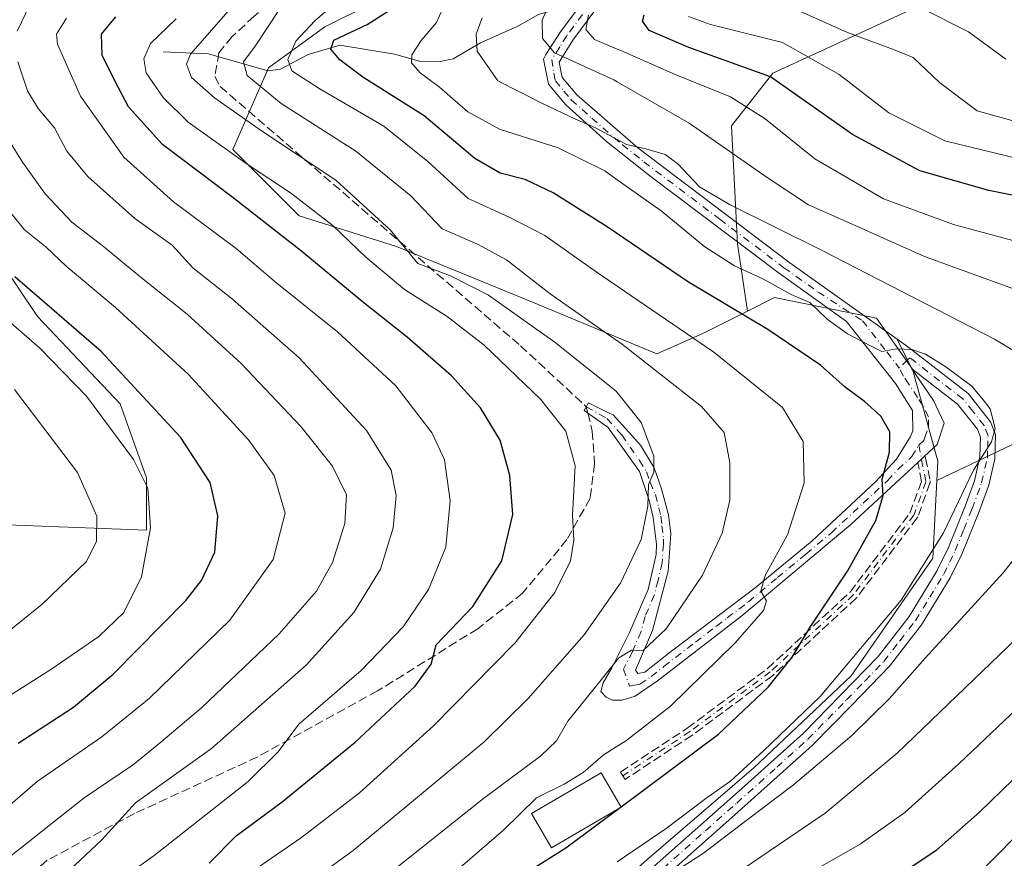
# Model space of a CAD drawing. Units: metres. Extents: x 589693 to 593120, y 4782232 to 4784592.
# Drawn here: x 590372 to 590555, y 4782660 to 4782815 of the extents above; entities that cross this region are included whole.
import ezdxf

# ---------------------------------------------------------------- set-up
doc = ezdxf.new("R2010")
doc.units = ezdxf.units.M
doc.header["$MEASUREMENT"] = 0
doc.linetypes.add('DGN Style 3', pattern=[2.307223458686699, 1.648016756204785, -0.6592067024819142])
doc.linetypes.add('DGN Style 4', pattern=[2.6384748266838614, 1.318413404963828, -0.6592067024819142, 0.001648016756204785, -0.6592067024819142])
for name, color, linetype, lineweight in [('Arbolado forestal CxS', 92, 'Continuous', 0), ('Camino Cxs', 7, 'Continuous', 0), ('Camino eje', 30, 'DGN Style 4', 13), ('Corriente natural lineal', 142, 'Continuous', 13), ('Curva de nivel maestra', 30, 'Continuous', 30), ('Curva de nivel maestra oculto', 30, 'DGN Style 3', 30), ('Curva de nivel normal', 30, 'Continuous', 0), ('Edificación Cxs', 1, 'Continuous', 13), ('Pastizal CxS', 92, 'Continuous', 0), ('Senda', 7, 'DGN Style 3', 0), ('Senda no paivmentada conexión', 7, 'DGN Style 3', 0)]:
    doc.layers.add(name, color=color, linetype=linetype, lineweight=lineweight)

msp = doc.modelspace()

# ---------------------------------------------------------------- linework, layer by layer
at = {"layer": 'Arbolado forestal CxS', "color": 92, "linetype": 'Continuous', "lineweight": 0}
for points in [[(590712.4250999996, 4783005.837900001, 348.074099999998), (590690.1503, 4782999.1555, 351.4630000000034), (590657.9713000003, 4782975.4935, 353.0426000000007), (590637.1492999997, 4782962.242900001, 354.5518000000012), (590620.1135, 4782949.9387, 355.0727999999945), (590600.2380999997, 4782941.420499999, 356.5320999999968), (590580.3627000004, 4782922.4911, 355.0880999999936), (590559.5409000004, 4782902.615300001, 355.4712), (590544.3976999996, 4782884.632300001, 357.0337), (590525.4688999997, 4782866.649499999, 360.8448999999964), (590514.1113, 4782852.452500001, 359.7241999999969), (590493.2896999996, 4782845.827099999, 362.8125), (590478.1463000001, 4782833.5231, 365.5244999999995), (590466.7890999997, 4782825.0045, 367.2256999999955), (590445.9675000003, 4782822.165300001, 377.6836999999941), (590428.9313000003, 4782813.647100001, 380.1661000000022), (590418.5203, 4782806.075300001, 383.225099999996), (590411.8951000003, 4782790.931500001, 394.3129000000045), (590424.1989000002, 4782778.627499999, 396.5056000000041), (590442.1813000003, 4782772.948899999, 391.2464999999939), (590467.7351000002, 4782762.537699999, 386.7645000000048), (590490.4495000001, 4782753.073100001, 383.5883999999933), (590498.9676999999, 4782756.858899999, 378.8573000000033), (590507.2424999997, 4782760.996300001, 373.7929000000004)], [(590692.5509000003, 4782829.082699999, 308.0209000000032), (590660.2373000003, 4782829.082699999, 309.7455999999947), (590639.5160999997, 4782830.1733, 313.8938000000053), (590615.5230999999, 4782830.1733, 317.0339999999997), (590601.3454999998, 4782829.082699999, 316.9419999999955), (590562.0840999996, 4782824.720100001, 324.882500000007), (590538.0910999998, 4782817.085700001, 333.2234999999928), (590511.9168999996, 4782805.0889, 349.8398000000016), (590504.2827000003, 4782795.2733, 357.6877999999998), (590505.3731000006, 4782773.460700001, 367.0764000000054), (590507.2424999997, 4782760.996300001, 373.7929000000004)], [(590692.5509000003, 4782829.082699999, 308.0209000000032), (590660.2373000003, 4782829.082699999, 309.7455999999947), (590639.5160999997, 4782830.1733, 313.8938000000053), (590615.5230999999, 4782830.1733, 317.0339999999997), (590601.3454999998, 4782829.082699999, 316.9419999999955), (590562.0840999996, 4782824.720100001, 324.882500000007), (590538.0910999998, 4782817.085700001, 333.2234999999928), (590511.9168999996, 4782805.0889, 349.8398000000016), (590504.2827000003, 4782795.2733, 357.6877999999998), (590505.3731000006, 4782773.460700001, 367.0764000000054), (590507.2424999997, 4782760.996300001, 373.7929000000004)], [(590538.0910999998, 4782817.085700001, 333.2234999999928), (590511.9168999996, 4782805.0889, 349.8398000000016), (590504.2827000003, 4782795.2733, 357.6877999999998), (590505.3731000006, 4782773.460700001, 367.0764000000054), (590507.2424999997, 4782760.996300001, 373.7929000000004), (590498.9676999999, 4782756.858899999, 378.8573000000033), (590490.4495000001, 4782753.073100001, 383.5883999999933), (590467.7351000002, 4782762.537699999, 386.7645000000048), (590442.1813000003, 4782772.948899999, 391.2464999999939), (590424.1989000002, 4782778.627499999, 396.5056000000041), (590411.8951000003, 4782790.931500001, 394.3129000000045), (590418.5203, 4782806.075300001, 383.225099999996), (590428.9313000003, 4782813.647100001, 380.1661000000022), (590445.9675000003, 4782822.165300001, 377.6836999999941)], [(590693.2593, 4782820.226100001, 311.5206000000035), (590693.2593, 4782810.331700001, 314.2768999999971), (590693.9188999999, 4782797.7985, 314.7850999999937), (590696.2638999998, 4782797.212300001, 313.2311999999947), (590694.0455, 4782793.092300001, 314.9051999999938), (590668.9619000005, 4782782.185900001, 327.8417000000045), (590640.6063000001, 4782765.8267, 339.9621999999945), (590617.7037000004, 4782751.648499999, 349.2480000000069), (590599.1637000004, 4782740.7423, 357.7624000000069), (590574.0800999999, 4782739.651500001, 364.5868999999948), (590558.8119000001, 4782737.4703, 368.9747000000062), (590542.3151000004, 4782729.614499999, 372.8372999999993), (590542.5037000002, 4782733.1973, 372.917300000001), (590537.7717000004, 4782750.233700001, 370.3649000000005), (590531.1464999998, 4782759.6985, 367.9318000000058), (590512.2178999997, 4782763.484300001, 371.054999999993), (590507.2424999997, 4782760.996300001, 373.7929000000004), (590505.3731000006, 4782773.460700001, 367.0764000000054), (590504.2827000003, 4782795.2733, 357.6877999999998), (590511.9168999996, 4782805.0889, 349.8398000000016), (590538.0910999998, 4782817.085700001, 333.2234999999928)], [(590696.2638999998, 4782797.212300001, 313.2311999999947), (590694.0455, 4782793.092300001, 314.9051999999938), (590668.9619000005, 4782782.185900001, 327.8417000000045), (590640.6063000001, 4782765.8267, 339.9621999999945), (590617.7037000004, 4782751.648499999, 349.2480000000069), (590599.1637000004, 4782740.7423, 357.7624000000069), (590574.0800999999, 4782739.651500001, 364.5868999999948), (590558.8119000001, 4782737.4703, 368.9747000000062), (590542.3151000004, 4782729.614499999, 372.8372999999993)], [(590696.2638999998, 4782797.212300001, 313.2311999999947), (590694.0455, 4782793.092300001, 314.9051999999938), (590668.9619000005, 4782782.185900001, 327.8417000000045), (590640.6063000001, 4782765.8267, 339.9621999999945), (590617.7037000004, 4782751.648499999, 349.2480000000069), (590599.1637000004, 4782740.7423, 357.7624000000069), (590574.0800999999, 4782739.651500001, 364.5868999999948), (590558.8119000001, 4782737.4703, 368.9747000000062), (590542.3151000004, 4782729.614499999, 372.8372999999993)], [(590361.5365000004, 4782781.0009, 423.9279999999999), (590375.6793000001, 4782759.987299999, 427.0390000000043), (590391.0349000003, 4782743.8233, 427.879700000005), (590395.8838999998, 4782730.083900001, 430.2976999999955), (590395.8838999998, 4782720.385299999, 431.6484999999957), (590344.1599000003, 4782722.4055, 451.672000000006)], [(590344.1599000003, 4782722.4055, 451.672000000006), (590395.8838999998, 4782720.385299999, 431.6484999999957), (590395.8838999998, 4782730.083900001, 430.2976999999955), (590391.0349000003, 4782743.8233, 427.879700000005), (590375.6793000001, 4782759.987299999, 427.0390000000043), (590361.5365000004, 4782781.0009, 423.9279999999999)], [(590542.3151000004, 4782729.614499999, 372.8372999999993), (590542.5037000002, 4782733.1973, 372.917300000001), (590537.7717000004, 4782750.233700001, 370.3649000000005), (590531.1464999998, 4782759.6985, 367.9318000000058), (590512.2178999997, 4782763.484300001, 371.054999999993), (590507.2424999997, 4782760.996300001, 373.7929000000004)], [(590488.5560999997, 4782659.372500001, 369.7030999999988), (590508.4315, 4782676.4091, 370.9962999999989), (590526.4140999997, 4782693.445499999, 370.7146000000066), (590541.5573000005, 4782715.214299999, 370.9076999999961), (590542.3151000004, 4782729.614499999, 372.8372999999993), (590558.8119000001, 4782737.4703, 368.9747000000062)], [(590542.3151000004, 4782729.614499999, 372.8372999999993), (590541.5573000005, 4782715.214299999, 370.9076999999961), (590526.4140999997, 4782693.445499999, 370.7146000000066), (590508.4315, 4782676.4091, 370.9962999999989), (590488.5560999997, 4782659.372500001, 369.7030999999988), (590472.4666999998, 4782645.1755, 367.7648000000045), (590451.6445000004, 4782622.460100001, 362.7234000000026), (590451.0389, 4782623.005100001, 363.0936999999976), (590452.3409000002, 4782610.635500001, 364.1247000000003), (590456.5195000004, 4782587.1293, 365.8712999999989), (590457.0417, 4782566.2349, 367.6827000000048), (590452.8629000001, 4782542.728700001, 367.0914000000048), (590441.3711000001, 4782526.013300001, 367.0019999999931), (590426.2231000002, 4782506.685900001, 366.5822000000044), (590413.6867000004, 4782495.1941, 364.7127999999939), (590403.7620999999, 4782488.4033, 363.2559999999939), (590393.4376999997, 4782483.5277, 362.8491000000067)]]:
    msp.add_polyline3d(points, dxfattribs=at)
at = {"layer": 'Camino Cxs', "color": 7, "linetype": 'Continuous', "lineweight": 0, "extrusion": (-0.006362221207527387, 0.01282280554983318, 0.9998975436509172), "elevation": 57943.27370050328, "flags": 128}
msp.add_lwpolyline([(590528.0841597989, 4782400.502459791), (590525.3670580495, 4782405.978109974)], dxfattribs=at)
msp.add_lwpolyline([(590528.0841597989, 4782400.502459791), (590525.3670580495, 4782405.978109974)], dxfattribs=at)
at = {"layer": 'Camino Cxs', "color": 7, "linetype": 'Continuous', "lineweight": 0, "extrusion": (-0.6772076550144048, 0.7356610497794593, 0.01387846631565503), "elevation": 3118558.161370742, "flags": 128}
msp.add_lwpolyline([(-3673695.28257955, -42911.49772600657), (-3673694.483584518, -42911.35451221357), (-3673693.544117847, -42911.19539688907)], dxfattribs=at)
at = {"layer": 'Camino Cxs', "color": 7, "linetype": 'Continuous', "lineweight": 0}
for points in [[(590480.7600999996, 4782819.1501, 378.9720999999991), (590474.8800999997, 4782811.1801, 380.8540000000066), (590472.3501000004, 4782807.110099999, 379.764599999995), (590472.9200999998, 4782804.2601, 379.3209000000061), (590475.6300999997, 4782801.0701, 382.7768000000069), (590486.9401000004, 4782791.220100001, 391.475900000005), (590515.0701000001, 4782769.950099999, 371.3325999999943), (590534.9534999998, 4782755.785300001, 372.0783999999985), (590537.6700999998, 4782750.3101, 372.1659000000073), (590541.6700999998, 4782744.4101, 372.3702999999951), (590543.6700999998, 4782740.2301, 372.2651999999944), (590542.3701, 4782736.290100001, 372.7958999999973), (590540.0351, 4782734.130100001, 373.4394999999931), (590539.4485999999, 4782733.5875, 373.582699999999), (590538.7588999998, 4782732.9496, 373.7418000000035), (590526.3601000002, 4782721.4801, 376.8478999999934), (590506.1601, 4782704.550100001, 381.280899999998), (590490.5500999996, 4782692.4901, 383.3874000000069), (590486.4200999998, 4782689.690099999, 383.920299999998), (590484.0100999996, 4782688.950099999, 384.3945999999996), (590482.1401000004, 4782688.9301, 384.8898999999947), (590481.0601000004, 4782689.450099999, 385.340400000001), (590480.0701000001, 4782690.5101, 385.950800000006), (590480.5000999998, 4782692.130100001, 386.1782999999996), (590482.0800999999, 4782694.9101, 386.3693999999959), (590485.4001000002, 4782701.470100001, 387.2978000000003), (590488.8000999996, 4782709.450099999, 388.3942999999999), (590490.2901, 4782715.9301, 389.1944999999978), (590490.3601000002, 4782717.8101, 389.4756000000052), (590489.7500999998, 4782722.7401, 390.2357000000048), (590489.0201000003, 4782725.920100001, 390.857799999998), (590487.2487000005, 4782731.2755, 391.7782000000007), (590481.3365000002, 4782739.509099999, 392.1083000000072), (590480.5526999999, 4782740.059900001, 392.2246000000014), (590476.9752000002, 4782742.574300001, 392.6183000000019), (590477.7648999998, 4782743.9658, 392.0285000000004), (590481.7507999997, 4782742.039899999, 391.6827000000048), (590482.3669999996, 4782741.7421, 391.5969000000041), (590485.8062000005, 4782737.934699999, 391.2198000000063), (590487.4001000002, 4782736.170100001, 391.1438000000053), (590489.9401000004, 4782731.940099999, 390.6604999999981), (590491.3201000001, 4782728.0801, 390.0148000000045), (590492.6001000004, 4782723.220100001, 389.2102000000014), (590493.0201000003, 4782719.700099999, 388.7381000000024), (590492.5500999996, 4782712.8201, 387.8208000000013), (590489.6300999997, 4782701.800100001, 385.9388999999938), (590486.4901000002, 4782694.450099999, 384.8834999999963), (590486.9401000004, 4782693.8301, 384.6251000000047), (590488.1901000004, 4782694.110099999, 384.3494999999967), (590492.8901000004, 4782697.8201, 383.9100999999937), (590508.6601, 4782709.700099999, 381.4198999999935), (590519.2001, 4782718.4101, 378.8644000000059), (590530.9600999998, 4782729.360099999, 376.0167999999976), (590534.8601000002, 4782733.530099999, 374.9097000000039), (590537.4001000002, 4782737.7301, 374.0497999999934), (590537.8400999998, 4782738.8301, 373.8053999999975), (590537.8000999996, 4782742.5801, 373.392200000002), (590534.6201, 4782747.550100001, 372.648199999996), (590525.5800999999, 4782759.0801, 373.476800000004), (590512.9001000002, 4782768.110099999, 372.5570000000007), (590489.1300999997, 4782786.040100001, 390.9667999999947), (590481.1101000002, 4782792.4301, 392.0424000000057), (590473.5500999996, 4782799.220100001, 384.2599000000046), (590470.3501000004, 4782803.020099999, 378.0584999999992), (590469.4301000005, 4782807.6501, 380.9541000000027), (590469.8901000004, 4782808.520099999, 379.6839000000036), (590472.5900999998, 4782812.7301, 373.7899000000034), (590478.8201000001, 4782821.140100001, 376.4263000000064)], [(590538.7588999998, 4782732.9496, 373.7418000000035), (590526.3601000002, 4782721.4801, 376.8478999999934), (590506.1601, 4782704.550100001, 381.280899999998), (590490.5500999996, 4782692.4901, 383.3874000000069), (590486.4200999998, 4782689.690099999, 383.920299999998), (590484.0100999996, 4782688.950099999, 384.3945999999996), (590482.1401000004, 4782688.9301, 384.8898999999947), (590481.0601000004, 4782689.450099999, 385.340400000001), (590480.0701000001, 4782690.5101, 385.950800000006), (590480.5000999998, 4782692.130100001, 386.1782999999996), (590482.0800999999, 4782694.9101, 386.3693999999959), (590485.4001000002, 4782701.470100001, 387.2978000000003), (590488.8000999996, 4782709.450099999, 388.3942999999999), (590490.2901, 4782715.9301, 389.1944999999978), (590490.3601000002, 4782717.8101, 389.4756000000052), (590489.7500999998, 4782722.7401, 390.2357000000048), (590489.0201000003, 4782725.920100001, 390.857799999998), (590487.2487000005, 4782731.2755, 391.7782000000007), (590481.3365000002, 4782739.509099999, 392.1083000000072), (590480.5526999999, 4782740.059900001, 392.2246000000014), (590476.9752000002, 4782742.574300001, 392.6183000000019), (590477.7648999998, 4782743.9658, 392.0285000000004), (590481.7507999997, 4782742.039899999, 391.6827000000048), (590482.3669999996, 4782741.7421, 391.5969000000041), (590485.8062000005, 4782737.934699999, 391.2198000000063), (590487.4001000002, 4782736.170100001, 391.1438000000053), (590489.9401000004, 4782731.940099999, 390.6604999999981), (590491.3201000001, 4782728.0801, 390.0148000000045), (590492.6001000004, 4782723.220100001, 389.2102000000014), (590493.0201000003, 4782719.700099999, 388.7381000000024), (590492.5500999996, 4782712.8201, 387.8208000000013), (590489.6300999997, 4782701.800100001, 385.9388999999938), (590486.4901000002, 4782694.450099999, 384.8834999999963), (590486.9401000004, 4782693.8301, 384.6251000000047), (590488.1901000004, 4782694.110099999, 384.3494999999967), (590492.8901000004, 4782697.8201, 383.9100999999937), (590508.6601, 4782709.700099999, 381.4198999999935), (590519.2001, 4782718.4101, 378.8644000000059), (590530.9600999998, 4782729.360099999, 376.0167999999976), (590534.8601000002, 4782733.530099999, 374.9097000000039), (590537.4001000002, 4782737.7301, 374.0497999999934), (590537.8400999998, 4782738.8301, 373.8053999999975), (590537.8000999996, 4782742.5801, 373.392200000002), (590534.6201, 4782747.550100001, 372.648199999996), (590525.5800999999, 4782759.0801, 373.476800000004), (590512.9001000002, 4782768.110099999, 372.5570000000007), (590489.1300999997, 4782786.040100001, 390.9667999999947), (590481.1101000002, 4782792.4301, 392.0424000000057), (590473.5500999996, 4782799.220100001, 384.2599000000046), (590470.3501000004, 4782803.020099999, 378.0584999999992), (590469.4301000005, 4782807.6501, 380.9541000000027), (590469.8901000004, 4782808.520099999, 379.6839000000036), (590472.5900999998, 4782812.7301, 373.7899000000034), (590478.8201000001, 4782821.140100001, 376.4263000000064)], [(590480.7600999996, 4782819.1501, 378.9720999999991), (590474.8800999997, 4782811.1801, 380.8540000000066), (590472.3501000004, 4782807.110099999, 379.764599999995), (590472.9200999998, 4782804.2601, 379.3209000000061), (590475.6300999997, 4782801.0701, 382.7768000000069), (590486.9401000004, 4782791.220100001, 391.475900000005), (590515.0701000001, 4782769.950099999, 371.3325999999943), (590534.9534999998, 4782755.785300001, 372.0783999999985)], [(590482.9501, 4782651.9901, 368.5777999999991), (590506.1300999997, 4782672.5101, 369.1052999999956), (590517.6001000004, 4782682.8201, 369.5144), (590524.6101000002, 4782689.950099999, 369.8083999999944), (590531.4401000004, 4782697.020099999, 369.4842999999965), (590537.1901000004, 4782704.420100001, 369.4873999999982), (590542.3601000002, 4782712.920100001, 369.7011999999959), (590544.4600999998, 4782717.190099999, 370.2090999999928), (590547.5601000004, 4782724.880100001, 370.2786999999953), (590549.2801000001, 4782729.5601, 370.9532000000036), (590550.3000999996, 4782733.9901, 371.5090000000055), (590550.4101, 4782737.630100001, 371.8984999999957), (590549.8400999998, 4782739.120100001, 372.1834999999992), (590546.1501000002, 4782743.7501, 372.4063000000024), (590537.6700999998, 4782750.3101, 372.1659000000073), (590534.9534999998, 4782755.785300001, 372.0783999999985), (590536.9401000004, 4782754.370100001, 372.2667999999976), (590548.1001000004, 4782745.7301, 373.6199999999953), (590552.2600999996, 4782740.5001, 373.1509999999981), (590553.1801000005, 4782738.100099999, 372.3203000000067), (590553.0500999996, 4782733.640100001, 371.4478999999992), (590551.9301000005, 4782728.770099999, 370.5564000000013), (590550.1300999997, 4782723.860099999, 370.229800000001), (590546.9801000003, 4782716.0701, 369.4245999999985), (590544.7901, 4782711.590100001, 369.0684999999939), (590539.4600999998, 4782702.850099999, 368.5170999999973), (590533.5301000001, 4782695.200099999, 368.3417999999947), (590526.5800999999, 4782688.020099999, 368.5092000000004), (590519.2100999998, 4782680.540100001, 368.152700000006), (590504.3300999999, 4782667.210100001, 367.2927000000054), (590488.5301000001, 4782653.1501, 366.1581000000006)], [(590534.9534999998, 4782755.785300001, 372.0783999999985), (590536.9401000004, 4782754.370100001, 372.2667999999976), (590548.1001000004, 4782745.7301, 373.6199999999953), (590552.2600999996, 4782740.5001, 373.1509999999981), (590553.1801000005, 4782738.100099999, 372.3203000000067), (590553.0500999996, 4782733.640100001, 371.4478999999992), (590551.9301000005, 4782728.770099999, 370.5564000000013), (590550.1300999997, 4782723.860099999, 370.229800000001), (590546.9801000003, 4782716.0701, 369.4245999999985), (590544.7901, 4782711.590100001, 369.0684999999939), (590539.4600999998, 4782702.850099999, 368.5170999999973), (590533.5301000001, 4782695.200099999, 368.3417999999947), (590526.5800999999, 4782688.020099999, 368.5092000000004), (590519.2100999998, 4782680.540100001, 368.152700000006), (590504.3300999999, 4782667.210100001, 367.2927000000054), (590488.5301000001, 4782653.1501, 366.1581000000006)], [(590482.9501, 4782651.9901, 368.5777999999991), (590506.1300999997, 4782672.5101, 369.1052999999956), (590517.6001000004, 4782682.8201, 369.5144), (590524.6101000002, 4782689.950099999, 369.8083999999944), (590531.4401000004, 4782697.020099999, 369.4842999999965), (590537.1901000004, 4782704.420100001, 369.4873999999982), (590542.3601000002, 4782712.920100001, 369.7011999999959), (590544.4600999998, 4782717.190099999, 370.2090999999928), (590547.5601000004, 4782724.880100001, 370.2786999999953), (590549.2801000001, 4782729.5601, 370.9532000000036), (590550.3000999996, 4782733.9901, 371.5090000000055), (590550.4101, 4782737.630100001, 371.8984999999957), (590549.8400999998, 4782739.120100001, 372.1834999999992), (590546.1501000002, 4782743.7501, 372.4063000000024), (590537.6700999998, 4782750.3101, 372.1659000000073)], [(590537.6700999998, 4782750.3101, 372.1659000000073), (590541.6700999998, 4782744.4101, 372.3702999999951), (590543.6700999998, 4782740.2301, 372.2651999999944), (590542.3701, 4782736.290100001, 372.7958999999973), (590540.0351, 4782734.130100001, 373.4394999999931)]]:
    msp.add_polyline3d(points, dxfattribs=at)
at = {"layer": 'Camino eje', "color": 30, "linetype": 'DGN Style 4', "lineweight": 13, "extrusion": (0.07149127815835378, -0.04057106609146701, 0.9966157663530548), "elevation": -151436.0541811332, "flags": 128}
msp.add_lwpolyline([(4451046.326211278, 1840801.616032954), (4451046.326211278, 1840797.214629855)], dxfattribs=at)
at = {"layer": 'Camino eje', "color": 30, "linetype": 'DGN Style 4', "lineweight": 13}
for points in [[(590476.6750999996, 4782815.940099999, 376.9967000000034), (590473.7351000002, 4782811.9551, 377.4422999999952), (590472.4700999996, 4782809.920100001, 377.0145000000048), (590471.0050999997, 4782807.5975, 380.355899999995), (590471.3501000004, 4782805.065099999, 379.1618000000017), (590471.6350999996, 4782803.640100001, 378.4934000000067), (590473.2351000002, 4782801.7401, 380.1313999999985), (590474.5900999998, 4782800.145099999, 383.2682000000059), (590478.3701, 4782796.7501, 387.0053000000044), (590484.0251000002, 4782791.825099999, 391.6457999999984), (590488.0351, 4782788.630100001, 391.368100000007), (590502.1001000004, 4782777.995100001, 391.3301999999967), (590513.9851000002, 4782769.030099999, 372.043399999995), (590520.3251, 4782764.515100001, 377.1214999999939), (590528.5083, 4782759.212099999, 371.9567999999999), (590533.0285, 4782753.4473, 371.571100000001), (590535.3583000004, 4782750.4169, 372.1572000000015)], [(590491.5352999996, 4782657.700099999, 367.4477000000043), (590499.4351000004, 4782664.7301, 368.2599000000046), (590505.2301000003, 4782669.860099999, 368.2673999999971), (590512.6700999998, 4782676.5251, 368.5473999999958), (590518.4051000001, 4782681.6801, 368.8279000000039), (590522.0900999998, 4782685.420100001, 369.0576000000001), (590525.5950999996, 4782688.985099999, 369.1257000000041), (590529.0100999996, 4782692.520099999, 369.0041999999958), (590532.4851000002, 4782696.110300001, 368.8733000000066), (590535.4501, 4782699.9351, 369.0529999999999), (590538.3252999998, 4782703.6351, 368.9495000000024), (590540.9901000002, 4782708.005100001, 369.2698999999994), (590543.5751, 4782712.255100001, 369.3554000000004), (590544.6700999998, 4782714.495100001, 369.6374999999971), (590545.7200999996, 4782716.630100001, 369.7988000000041), (590547.2950999998, 4782720.5251, 369.7657000000036), (590548.8453000002, 4782724.370100001, 370.2277999999933), (590550.6051000003, 4782729.164899999, 370.7532999999967), (590551.6750999996, 4782733.815099999, 371.382500000007), (590551.7301000003, 4782735.6351, 371.6202999999951), (590551.7950999998, 4782737.8651, 372.0084000000061), (590551.0500999996, 4782739.8101, 372.5877999999939), (590548.9700999996, 4782742.425100001, 372.4241999999941), (590547.1249000002, 4782744.7401, 372.9918000000035), (590537.3051000005, 4782752.340100001, 372.4556000000011), (590536.8548999997, 4782751.9531, 372.3111000000063), (590535.3583000004, 4782750.4169, 372.1572000000015)], [(590538.9451000001, 4782736.140100001, 373.6674000000057), (590539.8849, 4782737.0101, 373.411500000002), (590540.1051000003, 4782737.5601, 373.3353999999963), (590540.7550999997, 4782739.530099999, 372.9510000000009), (590540.7351000002, 4782741.405099999, 372.7562999999937), (590539.7352999998, 4782743.495100001, 372.7260999999999), (590538.7351000002, 4782744.970100001, 372.5099999999948), (590537.1451000003, 4782747.4551, 371.7645000000048), (590536.1451000003, 4782748.9299, 372.1309000000037), (590535.3583000004, 4782750.4169, 372.1572000000015)], [(590481.1851000004, 4782741.1051, 391.9229999999953), (590483.9401000004, 4782738.0551, 391.6303000000044), (590487.2451, 4782733.325099999, 391.6386000000057), (590488.5151000004, 4782731.210100001, 391.2663999999932), (590489.2050999999, 4782729.280099999, 390.9593000000023), (590490.1700999998, 4782727.0001, 390.4729999999981), (590490.8101000004, 4782724.5701, 389.9924000000028), (590491.1750999996, 4782722.9801, 389.7244000000064), (590491.3850999996, 4782721.220100001, 389.4701000000059), (590491.6901000004, 4782718.754899999, 389.0872999999993), (590491.6551000001, 4782717.815099999, 388.997199999998), (590491.4200999998, 4782714.3751, 388.505799999999), (590490.6753000002, 4782711.1351, 388.1460999999982), (590489.9448999995, 4782708.380100001, 387.758799999996), (590488.2451, 4782704.390100001, 387.0956000000006), (590487.5151000004, 4782701.6351, 386.4184999999998), (590485.9451000001, 4782697.960100001, 385.9287999999942), (590484.2851, 4782694.680299999, 385.5746000000072), (590485.3624999998, 4782691.545100001, 384.5178000000014), (590486.6799, 4782691.7601, 384.2569999999978), (590487.3051000005, 4782691.9001, 384.1429000000062), (590489.3701, 4782693.300100001, 383.8730999999971), (590491.7198999999, 4782695.155300001, 383.636599999998), (590497.5736999996, 4782699.6775, 382.8120000000054), (590501.5163000004, 4782702.647700001, 382.2148000000016), (590503.4675000003, 4782704.155099999, 382.020199999999), (590507.4101, 4782707.1251, 381.2440999999963), (590512.7887000004, 4782711.633099999, 380.1282999999967), (590518.0588999996, 4782715.988100001, 378.9242999999988), (590522.7802999998, 4782719.9453, 377.8181999999942), (590528.6602999996, 4782725.420100001, 376.4710999999952), (590533.1491, 4782729.572100001, 375.3269), (590535.0991000002, 4782731.657299999, 374.7914000000019), (590537.6750999996, 4782734.040100001, 373.9793999999966), (590538.9451000001, 4782736.140100001, 373.6674000000057)], [(590538.9451000001, 4782736.140100001, 373.6674000000057), (590540.2801000001, 4782729.370100001, 373.2473000000027), (590538.0201000003, 4782723.1801, 373.1913000000059), (590526.8300999999, 4782708.4101, 374.4835000000021), (590511.4301000005, 4782694.140100001, 376.4977000000072), (590496.5401, 4782683.090100001, 377.9933000000019), (590484.1201, 4782674.920100001, 379.2724000000017)]]:
    msp.add_polyline3d(points, dxfattribs=at)
at = {"layer": 'Corriente natural lineal', "color": 142, "linetype": 'Continuous', "lineweight": 13}
msp.add_polyline3d([(590399, 4782809, 394.672000000006), (590407.4002, 4782808.633300001, 390.2437999999966), (590418.3957000002, 4782805.4934, 383.3928000000014), (590420.7180000005, 4782805.826099999, 381.9768999999943), (590425.8504999997, 4782808.5397, 379.0776999999944), (590431.7029999997, 4782810.225400001, 376.9187999999995), (590441.8328999998, 4782808.567199999, 371.7639999999956), (590446.4862000003, 4782807.287699999, 369.6159999999945), (590450.2670999998, 4782807.189200001, 368.0583000000042), (590452.6803000001, 4782807.714500001, 367.0081000000064), (590457.7753, 4782810.696699999, 365.8898000000045), (590464.6913999999, 4782813.751, 362.4418000000005), (590468.5116999998, 4782815.934900001, 361.3276999999944), (590471.7489, 4782816.8529, 360.5574000000051), (590475.6869999999, 4782816.910599999, 358.5362000000023)], dxfattribs=at)
at = {"layer": 'Curva de nivel maestra', "color": 30, "linetype": 'Continuous', "lineweight": 30, "flags": 128}
for points, elevation in [([(590483.8114999998, 4782669.178900001), (590501.8399999999, 4782682.630100001), (590511.0700000003, 4782691.3301), (590515.4800000004, 4782696.870100001), (590518.8499999996, 4782702.4301), (590525.7699999996, 4782712.8201), (590531.0099999999, 4782722.170100001), (590532.3399999999, 4782726.840100001), (590532.1500000004, 4782729.850099999), (590533.5199999996, 4782734.8301), (590533.5700000003, 4782738.630100001), (590531.9299999997, 4782741.530099999), (590528.9199999999, 4782744.2601), (590525.3099999996, 4782746.870100001), (590520.75, 4782750.970100001), (590511.0199999996, 4782757.5801), (590496.3300000001, 4782766.340100001), (590481.2400000002, 4782776.5801), (590471.2400000002, 4782782.9101), (590466.0199999996, 4782785.360099999), (590461.3899999997, 4782786.520099999), (590456.75, 4782789.2501), (590447.3600000005, 4782797.1601), (590436, 4782804.340100001), (590431.7000000002, 4782807.520099999), (590430.0700000003, 4782809.5101), (590430.6200000001, 4782811.170100001), (590436.7699999996, 4782814.0601), (590443.7699999996, 4782818.5001)], 375), ([(590407.5, 4782658.7301), (590412.5, 4782663.780099999), (590421.0199999996, 4782670.120100001), (590434.54, 4782681.130100001), (590445.6399999997, 4782691.5001), (590448.5999999996, 4782695.620100001), (590449.5499999998, 4782699.170100001), (590456.3600000005, 4782706.300100001), (590461.7300000004, 4782714.710100001), (590463.75, 4782723.3201), (590463.2100000001, 4782730.550100001), (590461.4199999999, 4782737.0801), (590457.7800000003, 4782743.0601), (590452.4000000004, 4782748.9801), (590444.1799999997, 4782756.1801), (590435.8200000003, 4782762.7401), (590424.6900000004, 4782772.030099999), (590411.9400000004, 4782781.950099999), (590398.8600000005, 4782791.840100001), (590392.5599999996, 4782798.800100001), (590390.0099999999, 4782803.6601), (590387.7000000002, 4782808.370100001), (590387.5899999999, 4782812.300100001), (590390.2300000004, 4782815.4801)], 400), ([(590574.2699999996, 4782778.9001), (590551.9100000003, 4782783.3201), (590539.1500000004, 4782786.9801), (590526.6900000004, 4782793.700099999), (590511.5, 4782804.380100001), (590496.3799999999, 4782809.800100001), (590489.04, 4782812.960100001), (590487.75, 4782814.690099999), (590488.0599999996, 4782815.840100001)], 350), ([(590372.1200000001, 4782680.940099999), (590382.4000000004, 4782687.640100001), (590389.7400000002, 4782693.710100001), (590403.1799999997, 4782707.380100001), (590406.0700000003, 4782711.0601), (590408.5700000003, 4782716.340100001), (590409.1200000001, 4782723.050100001), (590407.7000000002, 4782729.2401), (590402.1799999997, 4782737.630100001), (590387.5199999996, 4782753.5001), (590371.5300000003, 4782767.360099999)], 425), ([(590532.54, 4782654.7301), (590542.3200000003, 4782661.170100001), (590550.2199999997, 4782668.170100001), (590562.6600000003, 4782680.290100001)], 350), ([(590368.8700000001, 4782493.4801), (590387.4199999999, 4782500.920100001), (590399.0599999996, 4782506.5001), (590405.4600000001, 4782509.710100001), (590412.6299999999, 4782515.3301), (590423.1200000001, 4782525.710100001), (590432.7699999996, 4782538.1601), (590437.6600000003, 4782547.460100001), (590441.0899999999, 4782557.670100001), (590444.4400000004, 4782569.550100001), (590445.7100000001, 4782578.5601), (590444.9900000002, 4782584.360099999), (590443.6200000001, 4782589.050100001), (590442.3799999999, 4782594.840100001), (590438.25, 4782607.380100001), (590432.1200000001, 4782620.850099999), (590427.5199999996, 4782627.4101), (590426.3700000001, 4782629.5801), (590428.0800000001, 4782631.9001), (590436.2400000002, 4782637.020099999), (590448.1399999997, 4782643.550100001), (590461.3899999997, 4782653.940099999), (590473.5999999996, 4782661.5601), (590483.4085999997, 4782668.8783)], 375)]:
    msp.add_lwpolyline(points, dxfattribs=dict(at, elevation=elevation))
at = {"layer": 'Curva de nivel maestra oculto', "color": 30, "linetype": 'DGN Style 3', "lineweight": 30, "elevation": 375, "flags": 128}
msp.add_lwpolyline([(590483.4085999997, 4782668.8783), (590483.8114999998, 4782669.178900001)], dxfattribs=at)
at = {"layer": 'Curva de nivel normal', "color": 30, "linetype": 'Continuous', "lineweight": 0, "flags": 128}
for points, elevation in [([(590448.1399999997, 4782652.850000001), (590462.0800000001, 4782664.880000001), (590468.1600000003, 4782670.82), (590473.2800000003, 4782673.359999999), (590476.7699999996, 4782675.539999999), (590480.4800000004, 4782678.75), (590483.0948999999, 4782680.388300001), (590484.6299999999, 4782681.350000001), (590492.9800000004, 4782687.84), (590504.9299999997, 4782699.52), (590510.1799999997, 4782705.5), (590510.7599999999, 4782707.34), (590509.7100000001, 4782709.140000001), (590510.4800000004, 4782712.039999999), (590514.6600000003, 4782719.560000001), (590517.7300000004, 4782729.189999999), (590517.54, 4782736.810000001), (590513.7199999997, 4782743.15), (590500.9699999997, 4782753.41), (590483.0948999999, 4782765.6084), (590479.1799999997, 4782768.279999999), (590469.6600000003, 4782774.960000001), (590463.0599999996, 4782778.390000001), (590455.5099999999, 4782781.850000001), (590448.0199999996, 4782788.689999999), (590439.8899999997, 4782795.230000001), (590427.9000000004, 4782802.24), (590422.8200000003, 4782805.52), (590422.0499999998, 4782807.59), (590423.54, 4782810.980000001), (590427.0999999996, 4782814.76), (590435.5599999996, 4782822.189999999)], 380), ([(590483.0948999999, 4782658.994000001), (590492.1799999997, 4782665.17), (590499.54, 4782670.710000001), (590504.1200000001, 4782673.99), (590510.2000000002, 4782679.539999999), (590520.7199999997, 4782689.57), (590535.6799999997, 4782707.449999999), (590543.5700000003, 4782719.91), (590549.0899999999, 4782731.5), (590552.4100000003, 4782736.76), (590553.0999999996, 4782739.26), (590552.2000000002, 4782742.869999999), (590550.9000000004, 4782744.58), (590548.7599999999, 4782747.100000001), (590544, 4782750.67), (590540.2000000002, 4782753), (590537.6900000004, 4782753.850000001), (590534.8499999996, 4782753.980000001), (590532.1399999997, 4782753.480000001), (590530.1500000004, 4782754.49), (590525.7800000003, 4782756.779999999), (590521.9600000001, 4782759.480000001), (590518.79, 4782762.560000001), (590515.3300000001, 4782764.039999999), (590510.0599999996, 4782766.939999999), (590504.8399999999, 4782769.359999999), (590499.3499999996, 4782772.92), (590491.2599999999, 4782779.560000001), (590483.0948999999, 4782785.325400001), (590480.7800000003, 4782786.960000001), (590472.1600000003, 4782791.24), (590461.2599999999, 4782794.710000001), (590455.4400000004, 4782797.92), (590450.1799999997, 4782802.470000001), (590446.6200000001, 4782805.15), (590444.9900000002, 4782806.99), (590445.0300000003, 4782808.449999999), (590446.75, 4782811.109999999), (590449.5999999996, 4782814.460000001), (590451.8300000001, 4782819.42)], 370), ([(590371.9199999999, 4782812.84), (590374.3399999999, 4782817.84)], 410), ([(590419.7400000002, 4782650.560000001), (590434.1600000003, 4782661.050000001), (590458.4000000004, 4782681.17), (590466.6100000005, 4782689.199999999), (590476.9699999997, 4782701.050000001), (590483.0948999999, 4782709.7247), (590483.7199999997, 4782710.609999999), (590487.5099999999, 4782718.699999999), (590488.7400000002, 4782724.84), (590488.9199999999, 4782728.84), (590489.8799999999, 4782731.17), (590489.8899999997, 4782734.130000001), (590487.5499999998, 4782740.34), (590483.0948999999, 4782745.9113), (590482.9199999999, 4782746.130000001), (590471.5999999996, 4782755.17), (590459.2400000002, 4782763.91), (590452.2000000002, 4782767.539999999), (590446.1600000003, 4782769.83), (590441.0599999996, 4782776.060000001), (590430.9500000002, 4782785.26), (590417.1799999997, 4782794.369999999), (590408.5, 4782800.480000001), (590404.2199999997, 4782804.230000001), (590403.29, 4782806.720000001), (590404.0599999996, 4782808.560000001), (590411.0499999998, 4782816.560000001)], 390), ([(590435.3499999996, 4782652.430000001), (590458.3099999996, 4782670.689999999), (590468.9199999999, 4782678.600000001), (590471.8399999999, 4782681.390000001), (590473.9400000004, 4782685.039999999), (590478.9000000004, 4782691.119999999), (590483.0948999999, 4782696.4035), (590483.3700000001, 4782696.75), (590485.7199999997, 4782698.180000001), (590487.8300000001, 4782698.039999999), (590492.1399999997, 4782702.109999999), (590498.9000000004, 4782712.060000001), (590502.5599999996, 4782719.859999999), (590503.9800000004, 4782725.939999999), (590503.9500000002, 4782732.9), (590502.9299999997, 4782738.5), (590498.7199999997, 4782743.33), (590483.7699999996, 4782755.02), (590483.0948999999, 4782755.4921), (590470.6699999999, 4782764.180000001), (590462.5599999996, 4782770.480000001), (590457.2199999997, 4782773.380000001), (590450.6799999997, 4782776.210000001), (590444.8799999999, 4782782.34), (590434.6799999997, 4782790.640000001), (590420.8700000001, 4782799.41), (590414.5300000003, 4782804.600000001), (590413.8600000005, 4782807.15), (590416.04, 4782810.08), (590420.4800000004, 4782816.810000001)], 385), ([(590560.0700000003, 4782763.789999999), (590540.0300000003, 4782771.07), (590527.1799999997, 4782776.859999999), (590518.54, 4782780.699999999), (590510.8799999999, 4782785.720000001), (590496.4199999999, 4782795.810000001), (590483.0948999999, 4782803.436600001), (590482.4600000001, 4782803.800000001), (590471.4500000002, 4782808.84), (590469.2800000003, 4782811.5), (590469.2199999997, 4782814.869999999), (590470.4100000003, 4782817.630000001)], 360), ([(590556.6399999997, 4782796.140000001), (590549.7800000003, 4782798.08), (590542.7800000003, 4782803.32), (590537.9199999999, 4782807.930000001), (590534.25, 4782809.460000001), (590525.7599999999, 4782812.58), (590517.0599999996, 4782816.51)], 340), ([(590555.0599999996, 4782807.67), (590548.1500000004, 4782812.730000001), (590539.9600000001, 4782816.83)], 335), ([(590382.2800000003, 4782649.4), (590397.29, 4782660.15), (590414.7300000004, 4782673.859999999), (590420.2800000003, 4782679.34), (590424.0999999996, 4782684.5), (590435.6399999997, 4782694.42), (590443.4400000004, 4782702.52), (590448.1100000005, 4782709.42), (590451.3600000005, 4782717.289999999), (590452.1699999999, 4782725.84), (590451.0800000001, 4782733.42), (590448.8399999999, 4782738.369999999), (590442.0999999996, 4782747.15), (590431.2699999996, 4782757.119999999), (590419.7199999997, 4782766.390000001), (590412.4800000004, 4782772.59), (590400.9000000004, 4782781.210000001), (590391.6799999997, 4782789.51), (590383.6600000003, 4782800.82), (590379.3899999997, 4782810.439999999), (590379.2100000001, 4782812.310000001), (590381.0899999999, 4782815.26)], 405), ([(590416.2599999999, 4782657.77), (590424.6200000001, 4782663.51), (590435.3300000001, 4782671.76), (590449.0700000003, 4782684.17), (590464.0999999996, 4782699.5), (590471.5099999999, 4782708.84), (590474.4199999999, 4782714.74), (590475.0300000003, 4782718.539999999), (590474.8200000003, 4782723.16), (590475.2999999998, 4782732.310000001), (590473.5499999998, 4782738.75), (590468.8600000005, 4782744.66), (590458.4600000001, 4782754.67), (590451.6200000001, 4782759.960000001), (590443.6799999997, 4782764.970000001), (590436.5, 4782770.99), (590430.4900000002, 4782776.789999999), (590422.5599999996, 4782782.9), (590414.54, 4782788.189999999), (590403.6299999999, 4782795.960000001), (590398.9600000001, 4782800.560000001), (590395.8099999996, 4782805.15), (590395.4000000004, 4782807.689999999), (590396.6200000001, 4782810.57), (590401.4000000004, 4782815.119999999)], 395), ([(590566.2100000001, 4782747.890000001), (590553, 4782755.779999999), (590520.9299999997, 4782772.27), (590503.8799999999, 4782780.720000001), (590498.3700000001, 4782784.029999999), (590494.3300000001, 4782788.279999999), (590492, 4782789.99), (590488.3799999999, 4782791.050000001), (590484.8099999996, 4782791.82), (590483.0948999999, 4782792.757099999), (590479.0999999996, 4782794.939999999), (590475.2599999999, 4782796.600000001), (590469.2599999999, 4782799.439999999), (590460.9600000001, 4782803.65), (590457.1399999997, 4782809.15), (590456.9900000002, 4782812.279999999), (590458.0499999998, 4782815.33)], 365), ([(590571.9600000001, 4782769.84), (590545.4100000003, 4782777), (590532.4299999997, 4782781.77), (590519.7000000002, 4782789.17), (590510.5199999996, 4782796.600000001), (590504.0700000003, 4782800.699999999), (590493.8499999996, 4782804.800000001), (590483.7699999996, 4782809.24), (590483.0948999999, 4782809.5244), (590478.8799999999, 4782811.300000001), (590477.2599999999, 4782813.17), (590477.7800000003, 4782815.84)], 355), ([(590557.5, 4782789.17), (590543.7800000003, 4782792.529999999), (590533.4400000004, 4782797.689999999), (590524.2400000002, 4782804.84), (590513.6900000004, 4782810.720000001), (590500.4000000004, 4782814.100000001), (590496.2999999998, 4782815.57)], 345), ([(590371.9600000001, 4782647.350000001), (590376.6200000001, 4782652.710000001), (590387.5899999999, 4782663), (590393.8799999999, 4782669.91), (590407.9100000003, 4782679.960000001), (590425.4699999997, 4782695.42), (590434.2800000003, 4782705.180000001), (590439.2599999999, 4782713.17), (590441.6100000005, 4782720.84), (590442.1500000004, 4782726.84), (590441.25, 4782731.5), (590436.6600000003, 4782738.84), (590424.1500000004, 4782752.359999999), (590411.8300000001, 4782763.189999999), (590404.5099999999, 4782769.01), (590400.6200000001, 4782773.17), (590393.7400000002, 4782778.140000001), (590385.0099999999, 4782785.930000001), (590381.1500000004, 4782790.600000001), (590378.8700000001, 4782794.960000001), (590375.7999999998, 4782798.539999999), (590373.8799999999, 4782801.76), (590372.0899999999, 4782807.17)], 410), ([(590370.6900000004, 4782660), (590384.3600000005, 4782670.84), (590393.4699999997, 4782677), (590398.5300000003, 4782681.17), (590406.0999999996, 4782687.5), (590420.4500000002, 4782701.220000001), (590427.4000000004, 4782709.119999999), (590430.3600000005, 4782714.41), (590432.6399999997, 4782721.65), (590432.9299999997, 4782726.939999999), (590430.3799999999, 4782732.25), (590424.4900000002, 4782739.609999999), (590413.4299999997, 4782751.300000001), (590403.4199999999, 4782760.430000001), (590394.6799999997, 4782767.369999999), (590387.9000000004, 4782772.980000001), (590382.0499999998, 4782777.470000001), (590377.1299999999, 4782782.730000001), (590372.9299999997, 4782788.57), (590370.4000000004, 4782792.65)], 415.0000000000001), ([(590368.1699999999, 4782782.34), (590373.2800000003, 4782776.01), (590377.3200000003, 4782772.84), (590381.04, 4782769.279999999), (590390.1799999997, 4782761.66), (590403.6200000001, 4782749.289999999), (590414.7999999998, 4782737.140000001), (590419.54, 4782730.539999999), (590421.6100000005, 4782723.58), (590419.3700000001, 4782714.949999999), (590411.3399999999, 4782703.77), (590396.3799999999, 4782689.24), (590387.6200000001, 4782682.100000001), (590375.6699999999, 4782673.84), (590367.8399999999, 4782667.17)], 420), ([(590365.7400000002, 4782686.779999999), (590378.1600000003, 4782694.59), (590387.0800000001, 4782700.720000001), (590391.7199999997, 4782705.16), (590394.9400000004, 4782711.75), (590396.6600000003, 4782720.84), (590396.1699999999, 4782728.17), (590393.5, 4782733.470000001), (590384.7699999996, 4782745.199999999), (590376.1399999997, 4782754.140000001), (590360.4500000002, 4782767.789999999)], 430), ([(590357.3600000005, 4782691.24), (590376.5, 4782706.65), (590384.8099999996, 4782714.619999999), (590386.6600000003, 4782718.380000001), (590386.6799999997, 4782723.02), (590383.0899999999, 4782731.100000001), (590371.4299999997, 4782746.439999999)], 435), ([(590489.1600000003, 4782654.140000001), (590499.0999999996, 4782660.57), (590507.4400000004, 4782666.960000001), (590515.7800000003, 4782673.210000001), (590526.54, 4782682.380000001), (590533.4600000001, 4782689.16), (590540.1600000003, 4782696.710000001), (590554.6200000001, 4782712.529999999), (590565.3200000003, 4782726.09)], 365), ([(590506.4299999997, 4782657.699999999), (590521.5899999999, 4782667.980000001), (590534.9500000002, 4782679.09), (590561.7800000003, 4782704.880000001)], 360), ([(590514.7400000002, 4782654.640000001), (590528.0999999996, 4782662.25), (590536.3700000001, 4782668.140000001), (590546.4500000002, 4782677.17), (590557.1900000004, 4782687.359999999)], 355), ([(590548.5199999996, 4782655.26), (590561.5, 4782668.32)], 345)]:
    msp.add_lwpolyline(points, dxfattribs=dict(at, elevation=elevation))
at = {"layer": 'Edificación Cxs', "color": 1, "linetype": 'Continuous', "lineweight": 13}
msp.add_polyline3d([(590483.8400999998, 4782669.130100001, 378.477899999998), (590470.9200999998, 4782661.590100001, 378.9180999999954), (590467.2100999998, 4782667.920100001, 380.8482999999979), (590480.1401000004, 4782675.470100001, 380.341499999995), (590483.8400999998, 4782669.130100001, 378.477899999998)], dxfattribs=at)
msp.add_3dface([(590483.8400999998, 4782669.130100001, 380.8482999999979), (590470.9200999998, 4782661.590100001, 380.8482999999979), (590467.2100999998, 4782667.920100001, 380.8482999999979), (590480.1401000004, 4782675.470100001, 380.8482999999979)], dxfattribs=at)
at = {"layer": 'Pastizal CxS', "color": 92, "linetype": 'Continuous', "lineweight": 0}
for points in [[(590712.4250999996, 4783005.837900001, 348.074099999998), (590690.1503, 4782999.1555, 351.4630000000034), (590657.9713000003, 4782975.4935, 353.0426000000007), (590637.1492999997, 4782962.242900001, 354.5518000000012), (590620.1135, 4782949.9387, 355.0727999999945), (590600.2380999997, 4782941.420499999, 356.5320999999968), (590580.3627000004, 4782922.4911, 355.0880999999936), (590559.5409000004, 4782902.615300001, 355.4712), (590544.3976999996, 4782884.632300001, 357.0337), (590525.4688999997, 4782866.649499999, 360.8448999999964), (590514.1113, 4782852.452500001, 359.7241999999969), (590493.2896999996, 4782845.827099999, 362.8125), (590478.1463000001, 4782833.5231, 365.5244999999995), (590466.7890999997, 4782825.0045, 367.2256999999955), (590445.9675000003, 4782822.165300001, 377.6836999999941), (590428.9313000003, 4782813.647100001, 380.1661000000022), (590418.5203, 4782806.075300001, 383.225099999996), (590411.8951000003, 4782790.931500001, 394.3129000000045), (590424.1989000002, 4782778.627499999, 396.5056000000041), (590442.1813000003, 4782772.948899999, 391.2464999999939), (590467.7351000002, 4782762.537699999, 386.7645000000048), (590490.4495000001, 4782753.073100001, 383.5883999999933), (590498.9676999999, 4782756.858899999, 378.8573000000033), (590507.2424999997, 4782760.996300001, 373.7929000000004)], [(590445.9675000003, 4782822.165300001, 377.6836999999941), (590428.9313000003, 4782813.647100001, 380.1661000000022), (590418.5203, 4782806.075300001, 383.225099999996), (590411.8951000003, 4782790.931500001, 394.3129000000045), (590424.1989000002, 4782778.627499999, 396.5056000000041), (590442.1813000003, 4782772.948899999, 391.2464999999939), (590467.7351000002, 4782762.537699999, 386.7645000000048), (590490.4495000001, 4782753.073100001, 383.5883999999933), (590498.9676999999, 4782756.858899999, 378.8573000000033), (590507.2424999997, 4782760.996300001, 373.7929000000004), (590512.2178999997, 4782763.484300001, 371.054999999993), (590531.1464999998, 4782759.6985, 367.9318000000058), (590537.7717000004, 4782750.233700001, 370.3649000000005), (590542.5037000002, 4782733.1973, 372.917300000001), (590542.3151000004, 4782729.614499999, 372.8372999999993), (590541.5573000005, 4782715.214299999, 370.9076999999961), (590526.4140999997, 4782693.445499999, 370.7146000000066), (590508.4315, 4782676.4091, 370.9962999999989), (590488.5560999997, 4782659.372500001, 369.7030999999988)], [(590344.1599000003, 4782722.4055, 451.672000000006), (590395.8838999998, 4782720.385299999, 431.6484999999957), (590395.8838999998, 4782730.083900001, 430.2976999999955), (590391.0349000003, 4782743.8233, 427.879700000005), (590375.6793000001, 4782759.987299999, 427.0390000000043), (590361.5365000004, 4782781.0009, 423.9279999999999)], [(590344.1599000003, 4782722.4055, 451.672000000006), (590395.8838999998, 4782720.385299999, 431.6484999999957), (590395.8838999998, 4782730.083900001, 430.2976999999955), (590391.0349000003, 4782743.8233, 427.879700000005), (590375.6793000001, 4782759.987299999, 427.0390000000043), (590361.5365000004, 4782781.0009, 423.9279999999999)], [(590542.3151000004, 4782729.614499999, 372.8372999999993), (590542.5037000002, 4782733.1973, 372.917300000001), (590537.7717000004, 4782750.233700001, 370.3649000000005), (590531.1464999998, 4782759.6985, 367.9318000000058), (590512.2178999997, 4782763.484300001, 371.054999999993), (590507.2424999997, 4782760.996300001, 373.7929000000004)], [(590542.3151000004, 4782729.614499999, 372.8372999999993), (590541.5573000005, 4782715.214299999, 370.9076999999961), (590526.4140999997, 4782693.445499999, 370.7146000000066), (590508.4315, 4782676.4091, 370.9962999999989), (590488.5560999997, 4782659.372500001, 369.7030999999988), (590472.4666999998, 4782645.1755, 367.7648000000045), (590451.6445000004, 4782622.460100001, 362.7234000000026), (590451.0389, 4782623.005100001, 363.0936999999976), (590452.3409000002, 4782610.635500001, 364.1247000000003), (590456.5195000004, 4782587.1293, 365.8712999999989), (590457.0417, 4782566.2349, 367.6827000000048), (590452.8629000001, 4782542.728700001, 367.0914000000048), (590441.3711000001, 4782526.013300001, 367.0019999999931), (590426.2231000002, 4782506.685900001, 366.5822000000044), (590413.6867000004, 4782495.1941, 364.7127999999939), (590403.7620999999, 4782488.4033, 363.2559999999939), (590393.4376999997, 4782483.5277, 362.8491000000067)]]:
    msp.add_polyline3d(points, dxfattribs=at)
at = {"layer": 'Senda', "color": 7, "linetype": 'DGN Style 3', "lineweight": 0, "extrusion": (-0.6772076550144048, 0.7356610497794593, 0.01387846631565503), "elevation": 3118558.161370742, "flags": 128}
msp.add_lwpolyline([(-3673695.28257955, -42911.49772600657), (-3673694.483584518, -42911.35451221357), (-3673693.544117847, -42911.19539688907)], dxfattribs=at)
at = {"layer": 'Senda', "color": 7, "linetype": 'DGN Style 3', "lineweight": 0}
for points in [[(590536.0000999998, 4782925.4001, 374.6410999999935), (590533.6901000004, 4782923.4801, 374.9747999999963), (590509.4901000002, 4782897.590100001, 378.4426999999997), (590484.1601, 4782876.880100001, 380.7673999999971), (590444.3300999999, 4782841.8101, 384.2195000000065), (590420.2701000003, 4782819.140100001, 388.5895000000019), (590415.8400999998, 4782815.610099999, 388.7716999999975), (590411.7701000003, 4782811.8201, 388.9581000000035), (590409.3000999996, 4782808.840100001, 388.9992000000057), (590408.5401, 4782804.460100001, 389.9836000000068), (590409.5401, 4782802.590100001, 391.0720000000001), (590465.1501000002, 4782754.5801, 395.3518999999943), (590477.3701, 4782743.270099999, 392.284799999994)], [(590477.6605000002, 4782742.092599999, 392.4563999999955), (590478.4801000003, 4782738.770099999, 393.0047999999952), (590478.9001000002, 4782732.700099999, 394.0555000000023), (590478.0800999999, 4782726.3101, 394.6490000000049), (590473.7801000001, 4782718.670100001, 396.0387999999948), (590465.5800999999, 4782708.720100001, 397.7842999999993), (590457.2500999998, 4782702.1601, 399.267200000002), (590438.7001, 4782690.620100001, 402.9591999999975), (590416.5000999998, 4782678.420100001, 406.7194000000018), (590393.6501000002, 4782667.920100001, 411.0720000000001), (590377.4901000002, 4782659.2601, 420.9839999999967), (590369.6901000004, 4782652.5701, 425.5240999999951)], [(590540.0351, 4782734.130100001, 373.4394999999931), (590540.0614, 4782734.101700001, 373.4340999999986), (590540.1095000004, 4782734.0382, 373.4247000000032), (590540.1511000004, 4782733.970100001, 373.4168999999966), (590540.1857000003, 4782733.8983, 373.4107999999979), (590540.2130000005, 4782733.8233, 373.4066000000021), (590540.2333000004, 4782733.742900001, 373.4040999999997), (590541.0650000004, 4782729.524900001, 373.0482999999949), (590541.0762, 4782729.4498, 373.0399999999936), (590541.0800999999, 4782729.370100001, 373.0332000000053), (590541.0762, 4782729.2905, 373.0286000000052), (590541.0642999997, 4782729.2116, 373.0261000000028), (590541.0445999998, 4782729.134299999, 373.0258999999933), (590541.0316000005, 4782729.095699999, 373.0267000000022), (590538.7715999996, 4782722.9057, 372.922900000005), (590538.7225000003, 4782722.7971, 372.9219000000012), (590538.6578000002, 4782722.697000001, 372.9269000000059), (590527.4677999998, 4782707.926999999, 374.1928000000044), (590527.4231000004, 4782707.8731, 374.1978999999992), (590527.3739, 4782707.8233, 374.2048999999971), (590511.9738999996, 4782693.553300001, 376.108699999997), (590511.9288999997, 4782693.514599999, 376.1137000000017), (590511.9068999998, 4782693.4977, 376.1168000000035), (590497.0169000002, 4782682.447699999, 377.6540999999997), (590496.9797999999, 4782682.421800001, 377.6610999999975), (590484.5597999999, 4782674.251800001, 379.2026000000042), (590483.6804999998, 4782675.588500001, 379.3714000000036), (590496.0816000003, 4782683.745999999, 378.3570000000037), (590510.9183999998, 4782694.7566, 376.8894), (590526.2348999997, 4782708.949200001, 374.7804000000033), (590537.3098999998, 4782723.567399999, 373.4755000000005), (590539.4519999997, 4782729.434599999, 373.4716000000044), (590538.7588999998, 4782732.9496, 373.7418000000035)]]:
    msp.add_polyline3d(points, dxfattribs=at)
msp.add_polyline3d([(590538.7588999998, 4782732.9496, 373.7418000000035), (590539.4485999999, 4782733.5875, 373.582699999999), (590540.0351, 4782734.130100001, 373.4394999999931), (590540.0614, 4782734.101700001, 373.4340999999986), (590540.1095000004, 4782734.0382, 373.4247000000032), (590540.1511000004, 4782733.970100001, 373.4168999999966), (590540.1857000003, 4782733.8983, 373.4107999999979), (590540.2130000005, 4782733.8233, 373.4066000000021), (590540.2333000004, 4782733.742900001, 373.4040999999997), (590541.0650000004, 4782729.524900001, 373.0482999999949), (590541.0762, 4782729.4498, 373.0399999999936), (590541.0800999999, 4782729.370100001, 373.0332000000053), (590541.0762, 4782729.2905, 373.0286000000052), (590541.0642999997, 4782729.2116, 373.0261000000028), (590541.0445999998, 4782729.134299999, 373.0258999999933), (590541.0316000005, 4782729.095699999, 373.0267000000022), (590538.7715999996, 4782722.9057, 372.922900000005), (590538.7225000003, 4782722.7971, 372.9219000000012), (590538.6578000002, 4782722.697000001, 372.9269000000059), (590527.4677999998, 4782707.926999999, 374.1928000000044), (590527.4231000004, 4782707.8731, 374.1978999999992), (590527.3739, 4782707.8233, 374.2048999999971), (590511.9738999996, 4782693.553300001, 376.108699999997), (590511.9288999997, 4782693.514599999, 376.1137000000017), (590511.9068999998, 4782693.4977, 376.1168000000035), (590497.0169000002, 4782682.447699999, 377.6540999999997), (590496.9797999999, 4782682.421800001, 377.6610999999975), (590484.5597999999, 4782674.251800001, 379.2026000000042), (590483.6804999998, 4782675.588500001, 379.3714000000036), (590496.0816000003, 4782683.745999999, 378.3570000000037), (590510.9183999998, 4782694.7566, 376.8894), (590526.2348999997, 4782708.949200001, 374.7804000000033), (590537.3098999998, 4782723.567399999, 373.4755000000005), (590539.4519999997, 4782729.434599999, 373.4716000000044)], close=True, dxfattribs=at)
at = {"layer": 'Senda no paivmentada conexión', "color": 7, "linetype": 'DGN Style 3', "lineweight": 0, "extrusion": (-0.03354629295943027, 0.1360219005537636, 0.9901377120372814), "elevation": 631137.918590775, "flags": 128}
msp.add_lwpolyline([(-1718525.67394507, -4457760.794601135), (-1718525.67394507, -4457759.56973993)], dxfattribs=at)

doc.saveas('drawing.dxf')
